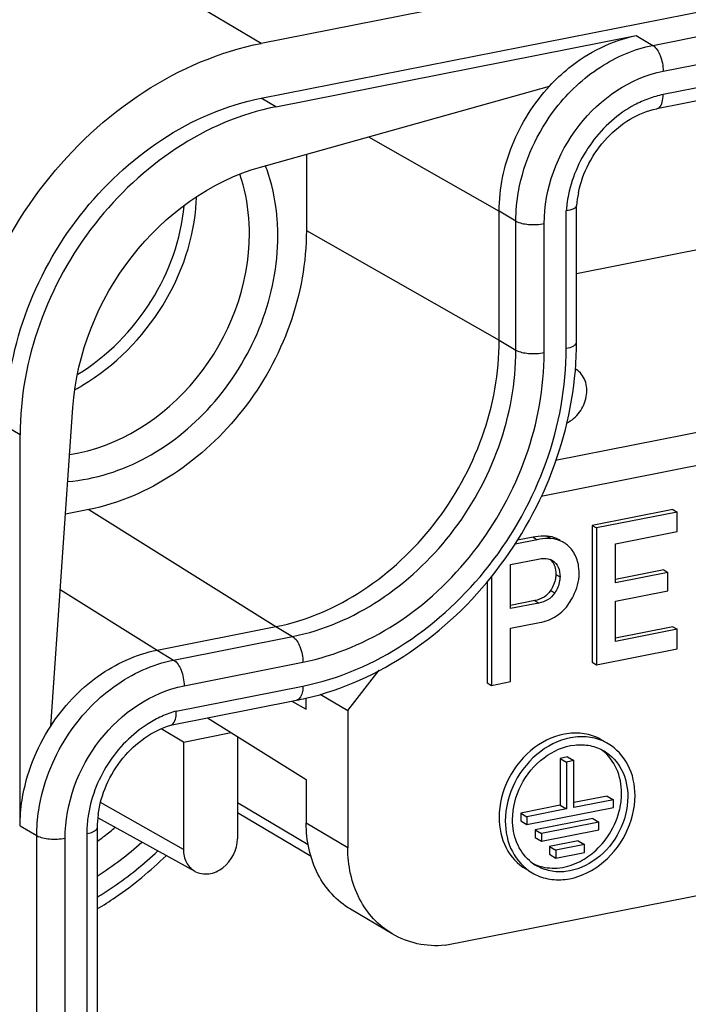
# Model space of a CAD drawing. Units: millimetres. Extents: x 0 to 594, y 0 to 420.
# Drawn here: x 40 to 47, y 382 to 392 of the extents above; entities that cross this region are included whole.
import ezdxf

# ---------------------------------------------------------------- set-up
doc = ezdxf.new("R2010")
doc.units = ezdxf.units.MM
doc.header["$LTSCALE"] = 32.67
doc.layers.add('KASTEN_SCHUKDXF_CONTINUOUS_LINE', color=7, linetype='CONTINUOUS')
doc.layers.add('KLEMMENTRAEGDXF_CONTINUOUS_LINE', color=7, linetype='CONTINUOUS')

msp = doc.modelspace()

# ---------------------------------------------------------------- linework, layer by layer
at = {"layer": 'KASTEN_SCHUKDXF_CONTINUOUS_LINE', "color": 9, "linetype": 'Continuous'}
for p, q in [((42.71323, 391.70283), (29.21323, 399.70018)), ((46.47734, 391.68292), (76.96143, 397.70248)), ((46.57734, 391.43575), (77.06143, 397.4553)), ((77.06143, 397.22977), (46.57734, 391.21022)), ((46.31734, 391.77771), (46.47734, 391.68292)), ((42.85323, 391.09367), (42.71323, 391.1766)), ((43.74457, 390.80461), (45.00098, 390.08944)), ((45.16098, 389.99466), (45.00098, 390.08944)), ((45.64502, 388.77086), (45.64502, 390.09243)), ((45.16098, 388.75426), (45.16098, 389.99466)), ((45.43418, 388.72922), (45.43418, 389.96962)), ((43.14656, 389.90461), (45.00098, 388.84905)), ((45.00098, 388.84905), (45.16098, 388.75426)), ((40.39372, 387.93927), (40.25372, 388.02221)), ((41.05323, 387.21986), (42.85323, 386.0945)), ((40.77962, 386.45049), (41.71008, 385.86877)), ((42.85323, 386.0945), (43.01323, 385.99972)), ((41.87008, 385.77399), (43.01323, 385.99972)), ((41.71008, 385.86877), (41.87008, 385.77399)), ((41.97008, 385.52681), (43.11323, 385.75254)), ((41.89527, 385.28326), (43.11323, 385.52376)), ((41.96357, 383.95143), (41.16706, 384.40481)), ((40.39372, 384.1805), (40.55372, 384.08572)), ((40.55372, 322.81776), (40.55372, 384.08572)), ((41.03477, 384.10172), (41.03477, 322.83376)), ((40.82693, 322.79272), (40.82693, 384.06068))]:
    msp.add_line(p, q, dxfattribs=at)
at = {"layer": 'KASTEN_SCHUKDXF_CONTINUOUS_LINE', "color": 7, "linetype": 'Continuous'}
for p, q in [((80.12553, 399.09047), (42.71323, 391.70283)), ((42.71323, 391.1766), (80.12553, 398.56424)), ((77.00017, 397.0928), (46.51608, 391.07325)), ((42.85323, 391.09367), (46.31734, 391.77771)), ((42.70436, 390.5131), (45.48595, 391.29261)), ((43.14656, 390.63702), (43.14656, 389.90461)), ((45.74502, 388.8301), (45.74502, 390.14487)), ((45.00098, 388.84905), (45.00098, 390.08944)), ((45.74155, 388.56725), (45.7319, 388.57336)), ((40.68817, 385.13899), (40.90175, 388.20203)), ((40.39372, 384.1805), (40.39372, 387.93927)), ((41.05323, 387.21986), (40.83019, 387.17582)), ((41.71008, 385.86877), (42.85323, 386.0945)), ((41.84061, 385.14759), (43.05198, 385.38679)), ((41.96357, 384.98509), (41.75013, 385.11338)), ((41.96357, 384.98509), (42.42221, 385.07566)), ((42.48318, 385.03754), (42.48318, 384.05403)), ((41.96357, 384.98509), (41.96357, 383.95143)), ((42.07565, 383.74166), (41.14137, 384.25786)), ((41.13477, 384.16096), (41.13477, 322.893))]:
    msp.add_line(p, q, dxfattribs=at)
at = {"layer": 'KASTEN_SCHUKDXF_CONTINUOUS_LINE', "color": 9, "linetype": 'Continuous'}
for centre, radius, start, end in [((46.79581, 390.18318), 1.05094, 109.975776, 118.003439), ((40.27795, 390.27819), 1.81212, 356.84146, 358.325263), ((46.85348, 390.00088), 1.21201, 168.20311, 172.566473), ((46.79964, 390.00802), 1.15769, 172.571854, 175.818637), ((39.90584, 390.23093), 2.11667, 298.762144, 300.929653), ((42.21063, 384.22995), 1.10037, 114.438278, 122.2397), ((42.18045, 384.10036), 1.14568, 172.169097, 179.932071), ((39.27168, 386.56241), 3.1446, 307.896667, 310.310958), ((39.30981, 386.51365), 3.0827, 306.330033, 307.63977), ((39.29862, 386.52824), 3.10109, 307.638828, 307.891726), ((39.34734, 386.49331), 3.31999, 302.595522, 311.897029)]:
    msp.add_arc(centre, radius, start, end, dxfattribs=at)
at = {"layer": 'KASTEN_SCHUKDXF_CONTINUOUS_LINE', "color": 7, "linetype": 'Continuous'}
for centre, radius, start, end in [((41.12948, 389.9172), 1.73487, 17.628586, 20.624726), ((46.73321, 390.06361), 0.99146, 168.318833, 175.393479), ((42.56525, 388.83018), 3.17977, 358.849114, 359.998553), ((45.63484, 388.39896), 0.19926, 57.645856, 60.671161), ((42.53187, 388.01969), 2.68378, 281.174401, 283.156949), ((42.07971, 384.15965), 0.94494, 172.245624, 179.920167)]:
    msp.add_arc(centre, radius, start, end, dxfattribs=at)
for points, knots in [([(45.48595, 391.29261), (45.54352, 391.35486), (45.77907, 391.57682), (46.08292, 391.73142), (46.31734, 391.77771)], [0, 0, 0, 0, 0.2619206, 1, 1, 1, 1]), ([(39.76875, 387.92644), (39.76875, 388.35532), (39.93115, 389.2312), (40.5708, 390.3912), (41.52104, 391.28334), (42.31451, 391.6241), (42.71323, 391.70283)], [0, 0, 0, 0, 0.2507194, 0.5091541, 0.7624027, 1, 1, 1, 1]), ([(45.00098, 390.08944), (45.00098, 390.30637), (45.09342, 390.74873), (45.33463, 391.12898), (45.48595, 391.29261)], [0, 0, 0, 0, 0.4932436, 1, 1, 1, 1]), ([(40.25372, 388.02221), (40.25372, 388.74), (40.76863, 390.16701), (42.03587, 391.04285), (42.71323, 391.1766)], [0, 0, 0, 0, 0.5097127, 1, 1, 1, 1]), ([(42.85323, 391.09367), (42.17587, 390.95991), (40.90865, 390.08406), (40.39372, 388.65707), (40.39372, 387.93927)], [0, 0, 0, 0, 0.4902874, 1, 1, 1, 1]), ([(45.76229, 390.26434), (45.80254, 390.45997), (45.98778, 390.81844), (46.33571, 391.03763), (46.51608, 391.07325)], [0, 0, 0, 0, 0.5206936, 1, 1, 1, 1]), ([(40.90175, 388.20203), (40.93789, 388.72037), (41.33658, 389.729), (42.22149, 390.37778), (42.70436, 390.5131)], [0, 0, 0, 0, 0.5088767, 1, 1, 1, 1]), ([(42.59868, 389.87541), (42.59868, 389.92481), (42.59121, 390.11757), (42.55346, 390.30954), (42.50691, 390.44525)], [0, 0, 0, 0, 0.2561296, 1, 1, 1, 1]), ([(42.87189, 389.85037), (42.87189, 389.90152), (42.86463, 390.10147), (42.82799, 390.30068), (42.78288, 390.4426)], [0, 0, 0, 0, 0.2556361, 1, 1, 1, 1]), ([(45.74498, 390.14343), (45.7439, 390.12966), (45.70571, 390.10245), (45.66966, 390.09622), (45.64502, 390.09243)], [0, 0, 0, 0, 0.3565516, 1, 1, 1, 1]), ([(40.85196, 387.49032), (41.11443, 387.51038), (41.65318, 387.68501), (42.30888, 388.23507), (42.75676, 388.98687), (42.87189, 389.56649), (42.87189, 389.85037)], [0, 0, 0, 0, 0.2344114, 0.4870883, 0.7471988, 1, 1, 1, 1]), ([(40.87041, 387.751), (41.33856, 387.81772), (42.23474, 388.39819), (42.59868, 389.38017), (42.59868, 389.87541)], [0, 0, 0, 0, 0.4884495, 1, 1, 1, 1]), ([(43.14656, 389.90461), (43.14656, 389.29369), (42.70831, 388.07915), (41.62975, 387.33371), (41.05323, 387.21986)], [0, 0, 0, 0, 0.5097127, 1, 1, 1, 1]), ([(42.85323, 386.0945), (43.44473, 386.2113), (44.55133, 386.97612), (45.00098, 388.22224), (45.00098, 388.84905)], [0, 0, 0, 0, 0.4902873, 1, 1, 1, 1]), ([(43.14275, 385.40636), (43.49543, 385.48877), (44.1898, 385.80529), (45.02151, 386.59954), (45.58535, 387.6196), (45.73679, 388.3878), (45.74438, 388.76631)], [0, 0, 0, 0, 0.2397409, 0.4924105, 0.7493963, 1, 1, 1, 1]), ([(45.64917, 388.05252), (45.69754, 388.07575), (45.78339, 388.14999), (45.84962, 388.30034), (45.84335, 388.45881), (45.78019, 388.54277), (45.74147, 388.56729)], [0, 0, 0, 0, 0.2613031, 0.5285287, 0.7768187, 1, 1, 1, 1]), ([(40.68817, 385.13899), (40.80861, 385.32371), (41.10678, 385.64359), (41.50769, 385.82881), (41.71008, 385.86877)], [0, 0, 0, 0, 0.5166653, 1, 1, 1, 1]), ([(41.84534, 385.14878), (41.85341, 385.15118), (41.89381, 385.18465), (41.8968, 385.2421), (41.89527, 385.28326)], [0, 0, 0, 0, 0.1696067, 1, 1, 1, 1]), ([(40.39372, 384.1805), (40.39372, 384.26277), (40.42034, 384.59937), (40.54912, 384.92572), (40.68817, 385.13899)], [0, 0, 0, 0, 0.2442242, 1, 1, 1, 1]), ([(41.14341, 384.28714), (41.16987, 384.48323), (41.3341, 384.85345), (41.66502, 385.09594), (41.84431, 385.14849)], [0, 0, 0, 0, 0.51433, 1, 1, 1, 1]), ([(42.07537, 383.74183), (42.11446, 383.72021), (42.21527, 383.70479), (42.40094, 383.79022), (42.48318, 383.95062), (42.48318, 384.05403)], [0, 0, 0, 0, 0.2260658, 0.4767289, 1, 1, 1, 1]), ([(41.13562, 383.3803), (41.19474, 383.41604), (41.42987, 383.56766), (41.64736, 383.74633), (41.7989, 383.89259)], [0, 0, 0, 0, 0.2470068, 1, 1, 1, 1]), ([(41.96357, 383.95143), (41.96357, 383.90863), (41.98085, 383.82449), (42.04095, 383.76087), (42.07537, 383.74183)], [0, 0, 0, 0, 0.5211327, 1, 1, 1, 1])]:
    msp.add_open_spline(points, degree=3, knots=knots, dxfattribs=at)
at = {"layer": 'KASTEN_SCHUKDXF_CONTINUOUS_LINE', "color": 9, "linetype": 'Continuous'}
for points, knots in [([(45.54657, 391.08074), (45.66565, 391.23345), (45.94452, 391.4957), (46.29906, 391.64772), (46.47734, 391.68292)], [0, 0, 0, 0, 0.5158982, 1, 1, 1, 1]), ([(46.47734, 391.68292), (46.51174, 391.66254), (46.55974, 391.57606), (46.57734, 391.48677), (46.57734, 391.43575)], [0, 0, 0, 0, 0.4393894, 1, 1, 1, 1]), ([(45.43418, 389.96962), (45.43418, 390.30324), (45.67358, 390.96644), (46.26251, 391.37358), (46.57734, 391.43575)], [0, 0, 0, 0, 0.5097115, 1, 1, 1, 1]), ([(46.51607, 391.07331), (46.52539, 391.0751), (46.55103, 391.09058), (46.5729, 391.1418), (46.57734, 391.18525), (46.57734, 391.21022)], [0, 0, 0, 0, 0.1788843, 0.5295179, 1, 1, 1, 1]), ([(45.16098, 389.99466), (45.16098, 390.08951), (45.19635, 390.4772), (45.36625, 390.84946), (45.54657, 391.08074)], [0, 0, 0, 0, 0.2443833, 1, 1, 1, 1]), ([(46.30237, 391.11108), (46.14271, 391.02632), (45.86033, 390.77346), (45.70477, 390.42943), (45.66707, 390.24867)], [0, 0, 0, 0, 0.4946851, 1, 1, 1, 1]), ([(40.94967, 388.52131), (41.23321, 388.69702), (41.71211, 389.17942), (41.94256, 389.8213), (41.97057, 390.14155)], [0, 0, 0, 0, 0.5092359, 1, 1, 1, 1]), ([(40.99377, 388.41526), (41.30483, 388.60162), (41.82837, 389.12581), (42.06807, 389.83001), (42.08732, 390.17834)], [0, 0, 0, 0, 0.5096562, 1, 1, 1, 1]), ([(45.16098, 389.99466), (45.19698, 389.97333), (45.29192, 389.95762), (45.3845, 389.95981), (45.43418, 389.96962)], [0, 0, 0, 0, 0.4524729, 1, 1, 1, 1]), ([(45.64502, 388.77086), (45.67033, 388.77585), (45.70774, 388.78396), (45.74512, 388.81562), (45.74502, 388.8301)], [0, 0, 0, 0, 0.6404042, 1, 1, 1, 1]), ([(43.01323, 385.99972), (43.60472, 386.11652), (44.71119, 386.88145), (45.16098, 388.12747), (45.16098, 388.75426)], [0, 0, 0, 0, 0.4902885, 1, 1, 1, 1]), ([(43.11323, 385.52376), (43.8105, 385.66145), (45.11497, 386.56304), (45.64502, 388.03197), (45.64502, 388.77086)], [0, 0, 0, 0, 0.4902876, 1, 1, 1, 1]), ([(43.11323, 385.75254), (43.42704, 385.81702), (44.05357, 386.08158), (44.80121, 386.78707), (45.30775, 387.70049), (45.43188, 388.39117), (45.43418, 388.72922)], [0, 0, 0, 0, 0.2375933, 0.4908498, 0.7492811, 1, 1, 1, 1]), ([(45.16098, 388.75426), (45.19698, 388.73293), (45.29192, 388.71723), (45.3845, 388.71941), (45.43418, 388.72922)], [0, 0, 0, 0, 0.4524729, 1, 1, 1, 1]), ([(43.01323, 385.99972), (43.04764, 385.97934), (43.09564, 385.89285), (43.11323, 385.80357), (43.11323, 385.75254)], [0, 0, 0, 0, 0.4393894, 1, 1, 1, 1]), ([(40.84179, 385.03431), (40.96219, 385.22142), (41.26149, 385.54582), (41.66586, 385.73366), (41.87008, 385.77399)], [0, 0, 0, 0, 0.5166465, 1, 1, 1, 1]), ([(41.87008, 385.77399), (41.90449, 385.7536), (41.95249, 385.66712), (41.97008, 385.57784), (41.97008, 385.52681)], [0, 0, 0, 0, 0.4393894, 1, 1, 1, 1]), ([(40.82693, 384.06068), (40.82693, 384.3943), (41.06633, 385.0575), (41.65525, 385.46464), (41.97008, 385.52681)], [0, 0, 0, 0, 0.5097115, 1, 1, 1, 1]), ([(43.11323, 385.52376), (43.11323, 385.5065), (43.1106, 385.45804), (43.08554, 385.39333), (43.05197, 385.38686)], [0, 0, 0, 0, 0.3354718, 1, 1, 1, 1]), ([(41.62362, 385.16067), (41.46933, 385.0635), (41.2041, 384.79263), (41.0703, 384.43849), (41.04546, 384.25646)], [0, 0, 0, 0, 0.4981292, 1, 1, 1, 1]), ([(40.55372, 384.08572), (40.55372, 384.16697), (40.57988, 384.49969), (40.70556, 384.82261), (40.84179, 385.03431)], [0, 0, 0, 0, 0.2440036, 1, 1, 1, 1]), ([(40.55372, 384.08572), (40.58973, 384.06439), (40.68466, 384.04868), (40.77724, 384.05087), (40.82693, 384.06068)], [0, 0, 0, 0, 0.4524729, 1, 1, 1, 1]), ([(41.13477, 384.16096), (41.13486, 384.14648), (41.09749, 384.11483), (41.06007, 384.10672), (41.03477, 384.10172)], [0, 0, 0, 0, 0.3596211, 1, 1, 1, 1]), ([(41.13497, 383.49393), (41.18666, 383.52524), (41.39262, 383.65771), (41.5843, 383.81217), (41.7189, 383.9382)], [0, 0, 0, 0, 0.246831, 1, 1, 1, 1])]:
    msp.add_open_spline(points, degree=3, knots=knots, dxfattribs=at)
for points in [[(46.57734, 391.21022), (46.52961, 391.2008), (46.48252, 391.18747), (46.43679, 391.17089)], [(41.89527, 385.28326), (41.84748, 385.26966), (41.80064, 385.25226), (41.75539, 385.23174)]]:
    msp.add_open_spline(points, degree=3, dxfattribs=at)
at = {"layer": 'KLEMMENTRAEGDXF_CONTINUOUS_LINE', "color": 7, "linetype": 'Continuous'}
for p, q in [((71.82938, 394.63856), (45.74502, 389.4878)), ((44.47993, 383.03064), (78.35884, 389.72056)), ((48.029, 388.18205), (45.54264, 387.69108)), ((48.429, 387.9451), (45.40283, 387.34753)), ((46.67051, 387.22017), (45.89548, 387.06713)), ((46.71051, 387.19648), (45.93548, 387.04344)), ((46.67051, 387.22017), (46.71051, 387.19648)), ((46.71051, 387.00789), (46.71051, 387.19648)), ((45.89548, 387.06713), (45.89548, 385.75246)), ((45.89548, 387.06713), (45.93548, 387.04344)), ((45.93548, 387.04344), (45.93548, 385.72877)), ((46.11926, 386.89114), (46.71051, 387.00789)), ((45.36585, 386.93095), (45.15316, 386.88896)), ((45.32585, 386.95465), (45.17518, 386.9249)), ((45.63777, 386.8926), (45.6254, 386.90012)), ((46.11926, 386.51668), (46.11926, 386.89114)), ((45.10973, 386.69179), (45.37583, 386.74434)), ((45.50631, 386.73298), (45.51328, 386.72908)), ((45.10973, 386.26771), (45.10973, 386.69179)), ((46.58319, 386.63989), (46.11926, 386.54828)), ((46.58319, 386.63989), (46.62319, 386.61619)), ((44.88595, 386.53026), (44.88595, 385.55312)), ((44.92595, 386.57684), (44.92595, 385.52942)), ((46.62319, 386.61619), (46.11926, 386.51668)), ((46.62319, 386.43844), (46.62319, 386.61619)), ((46.11926, 386.33893), (46.62319, 386.43844)), ((45.34248, 386.34526), (45.10973, 386.2993)), ((45.38248, 386.32157), (45.10973, 386.26771)), ((46.11926, 385.95274), (46.11926, 386.33893)), ((45.10973, 386.07913), (45.38913, 386.1343)), ((45.10973, 385.56571), (45.10973, 386.07913)), ((46.67051, 386.09319), (46.11926, 385.98433)), ((46.71051, 386.06949), (46.11926, 385.95274)), ((46.67051, 386.09319), (46.71051, 386.06949)), ((46.71051, 385.88181), (46.71051, 386.06949)), ((45.93548, 385.72877), (46.71051, 385.88181)), ((45.89548, 385.75246), (45.93548, 385.72877)), ((43.54462, 385.28915), (43.84667, 385.67654)), ((44.88595, 385.55312), (44.92595, 385.52942)), ((44.92595, 385.52942), (45.10973, 385.56571)), ((43.14462, 385.30058), (43.14462, 385.41067)), ((43.28041, 385.44567), (43.54462, 385.28915)), ((43.00658, 385.37783), (43.14462, 385.30058)), ((42.19517, 385.2176), (43.14462, 384.62401)), ((43.54462, 385.28915), (43.54462, 383.96793)), ((45.65772, 384.8419), (45.58844, 384.82822)), ((45.58844, 384.82822), (45.58844, 384.37717)), ((45.58844, 384.82822), (45.64844, 384.79267)), ((45.65772, 384.8419), (45.71772, 384.80636)), ((45.71772, 384.80636), (45.64844, 384.79267)), ((45.64844, 384.79267), (45.64844, 384.34162)), ((45.71772, 384.3553), (45.71772, 384.80636)), ((43.14462, 384.62401), (43.14462, 384.20489)), ((46.03877, 384.46609), (45.71772, 384.4027)), ((46.03877, 384.46609), (46.09877, 384.43055)), ((45.58844, 384.37717), (45.20739, 384.30192)), ((45.26739, 384.1912), (46.09877, 384.35537)), ((45.58844, 384.37717), (45.64844, 384.34162)), ((46.09877, 384.43055), (45.71772, 384.3553)), ((46.09877, 384.35537), (46.09877, 384.43055)), ((43.19157, 383.88614), (42.48318, 384.30579)), ((45.20739, 384.30192), (45.20739, 384.22675)), ((45.20739, 384.30192), (45.26739, 384.26638)), ((45.64844, 384.34162), (45.26739, 384.26638)), ((45.26739, 384.26638), (45.26739, 384.1912)), ((45.20739, 384.22675), (45.26739, 384.1912)), ((45.90021, 384.25079), (45.34595, 384.14134)), ((45.96021, 384.21525), (45.40595, 384.1058)), ((45.90021, 384.25079), (45.96021, 384.21525)), ((45.96021, 384.14007), (45.96021, 384.21525)), ((45.34595, 384.14134), (45.34595, 384.06617)), ((45.34595, 384.14134), (45.40595, 384.1058)), ((45.40595, 384.03063), (45.96021, 384.14007)), ((45.40595, 384.1058), (45.40595, 384.03063)), ((45.34595, 384.06617), (45.40595, 384.03063)), ((45.76164, 384.03549), (45.48452, 383.98077)), ((45.48452, 383.98077), (45.48452, 383.90559)), ((45.48452, 383.98077), (45.54452, 383.94522)), ((45.82164, 383.99995), (45.54452, 383.94522)), ((45.76164, 384.03549), (45.82164, 383.99995)), ((45.82164, 383.92477), (45.82164, 383.99995)), ((45.48452, 383.90559), (45.54452, 383.87005)), ((45.54452, 383.94522), (45.54452, 383.87005)), ((45.54452, 383.87005), (45.82164, 383.92477)), ((43.97224, 383.1407), (43.57224, 383.37766))]:
    msp.add_line(p, q, dxfattribs=at)
at = {"layer": 'KLEMMENTRAEGDXF_CONTINUOUS_LINE', "color": 9, "linetype": 'Continuous'}
for p, q in [((45.32585, 386.95465), (45.36585, 386.93095)), ((45.4614, 386.96517), (45.5014, 386.94148)), ((45.54539, 386.59737), (45.58539, 386.57368)), ((45.49486, 386.44195), (45.53486, 386.41825)), ((45.34248, 386.34526), (45.38248, 386.32157)), ((43.16503, 383.99752), (42.48318, 384.40144)), ((43.54462, 383.96793), (43.14462, 384.20489))]:
    msp.add_line(p, q, dxfattribs=at)
at = {"layer": 'KLEMMENTRAEGDXF_CONTINUOUS_LINE', "color": 7, "linetype": 'Continuous'}
for centre, radius, start, end in [((45.44244, 386.61042), 0.13821, 62.473786, 69.880722), ((45.47196, 384.43206), 0.66899, 297.341696, 304.876217), ((45.45232, 384.46074), 0.70374, 304.853104, 308.637937), ((45.57802, 384.16896), 0.43208, 228.404134, 231.032598), ((45.57389, 384.16375), 0.42543, 231.023812, 239.331893), ((45.51586, 384.2044), 0.43086, 244.881869, 253.408823)]:
    msp.add_arc(centre, radius, start, end, dxfattribs=at)
for points, knots in [([(45.4614, 386.96517), (45.45045, 386.96575), (45.40505, 386.96655), (45.35962, 386.96132), (45.32585, 386.95465)], [0, 0, 0, 0, 0.241482, 1, 1, 1, 1]), ([(45.5014, 386.94148), (45.49045, 386.94206), (45.44505, 386.94286), (45.39962, 386.93762), (45.36585, 386.93095)], [0, 0, 0, 0, 0.241482, 1, 1, 1, 1]), ([(45.58544, 386.92389), (45.57507, 386.93004), (45.53649, 386.95066), (45.4931, 386.9635), (45.4614, 386.96517)], [0, 0, 0, 0, 0.2752039, 1, 1, 1, 1]), ([(45.62544, 386.9002), (45.61507, 386.90634), (45.57649, 386.92696), (45.5331, 386.9398), (45.5014, 386.94148)], [0, 0, 0, 0, 0.2752039, 1, 1, 1, 1]), ([(45.73058, 386.78353), (45.72447, 386.79537), (45.70062, 386.83695), (45.667, 386.87388), (45.63777, 386.8926)], [0, 0, 0, 0, 0.2773352, 1, 1, 1, 1]), ([(45.37583, 386.74434), (45.38556, 386.74626), (45.42328, 386.75216), (45.46333, 386.74998), (45.48998, 386.7402)], [0, 0, 0, 0, 0.258936, 1, 1, 1, 1]), ([(45.51329, 386.72909), (45.53755, 386.71467), (45.5788, 386.66575), (45.58539, 386.60471), (45.58539, 386.57368)], [0, 0, 0, 0, 0.4762716, 1, 1, 1, 1]), ([(45.76916, 386.60455), (45.76916, 386.6215), (45.76645, 386.68271), (45.75095, 386.74408), (45.73058, 386.78353)], [0, 0, 0, 0, 0.276221, 1, 1, 1, 1]), ([(45.52604, 386.69547), (45.52935, 386.68872), (45.54181, 386.6575), (45.54539, 386.62336), (45.54539, 386.59737)], [0, 0, 0, 0, 0.2244092, 1, 1, 1, 1]), ([(45.54539, 386.59737), (45.54539, 386.58426), (45.54081, 386.52928), (45.51764, 386.47703), (45.49486, 386.44195)], [0, 0, 0, 0, 0.2386858, 1, 1, 1, 1]), ([(45.58539, 386.57368), (45.58539, 386.56027), (45.58069, 386.50528), (45.55748, 386.45309), (45.53486, 386.41825)], [0, 0, 0, 0, 0.2440807, 1, 1, 1, 1]), ([(45.67187, 386.31736), (45.68744, 386.34078), (45.73939, 386.4282), (45.76916, 386.53082), (45.76916, 386.60455)], [0, 0, 0, 0, 0.2761359, 1, 1, 1, 1]), ([(45.49486, 386.44195), (45.47872, 386.41708), (45.43346, 386.37205), (45.37371, 386.35143), (45.34248, 386.34526)], [0, 0, 0, 0, 0.4822612, 1, 1, 1, 1]), ([(45.53486, 386.41825), (45.51756, 386.3916), (45.47122, 386.34717), (45.4116, 386.32732), (45.38248, 386.32157)], [0, 0, 0, 0, 0.5170308, 1, 1, 1, 1]), ([(45.38913, 386.1343), (45.44657, 386.14564), (45.55755, 386.18605), (45.6408, 386.27059), (45.67187, 386.31736)], [0, 0, 0, 0, 0.510458, 1, 1, 1, 1]), ([(45.99021, 385.00336), (45.94393, 385.0308), (45.83928, 385.07063), (45.60662, 385.07863), (45.3131, 384.94828), (45.06744, 384.64806), (44.99954, 384.38857), (44.99954, 384.26088)], [0, 0, 0, 0, 0.1105918, 0.2250774, 0.4713074, 0.7375409, 1, 1, 1, 1]), ([(46.05004, 384.96793), (46.00376, 384.99535), (45.8991, 385.03512), (45.66647, 385.04303), (45.37302, 384.91265), (45.12742, 384.61247), (45.05954, 384.35301), (45.05954, 384.22534)], [0, 0, 0, 0, 0.110595, 0.2250851, 0.471318, 0.7375361, 1, 1, 1, 1]), ([(45.12882, 384.23902), (45.12882, 384.3525), (45.18916, 384.58313), (45.40747, 384.84996), (45.66831, 384.96586), (45.8751, 384.95882), (45.96812, 384.92348), (46.00927, 384.8991)], [0, 0, 0, 0, 0.2624639, 0.528682, 0.7749149, 0.889405, 1, 1, 1, 1]), ([(46.30662, 384.47159), (46.30662, 384.57201), (46.26699, 384.76922), (46.12949, 384.92086), (46.05004, 384.96793)], [0, 0, 0, 0, 0.5209345, 1, 1, 1, 1]), ([(46.17734, 384.49345), (46.17734, 384.57355), (46.14897, 384.73019), (46.05191, 384.85909), (45.9935, 384.90452)], [0, 0, 0, 0, 0.5197983, 1, 1, 1, 1]), ([(46.00927, 384.8991), (46.07989, 384.85726), (46.20211, 384.72247), (46.23734, 384.54717), (46.23734, 384.45791)], [0, 0, 0, 0, 0.4790655, 1, 1, 1, 1]), ([(45.31612, 383.729), (45.3624, 383.70157), (45.46706, 383.66181), (45.69969, 383.65389), (45.99314, 383.78428), (46.23874, 384.08446), (46.30662, 384.34392), (46.30662, 384.47159)], [0, 0, 0, 0, 0.110595, 0.2250851, 0.471318, 0.7375361, 1, 1, 1, 1]), ([(46.23734, 384.45791), (46.23734, 384.34442), (46.177, 384.11379), (45.95869, 383.84697), (45.69785, 383.73107), (45.49106, 383.7381), (45.39803, 383.77345), (45.35689, 383.79783)], [0, 0, 0, 0, 0.2624639, 0.528682, 0.7749149, 0.889405, 1, 1, 1, 1]), ([(46.15488, 384.31958), (46.15859, 384.334), (46.17141, 384.39111), (46.17734, 384.44982), (46.17734, 384.49345)], [0, 0, 0, 0, 0.254384, 1, 1, 1, 1]), ([(44.99954, 384.26088), (44.99954, 384.1605), (45.03915, 383.96337), (45.17653, 383.81172), (45.25595, 383.76465)], [0, 0, 0, 0, 0.5209133, 1, 1, 1, 1]), ([(43.57243, 383.37756), (43.5064, 383.41666), (43.38355, 383.51622), (43.19759, 383.78416), (43.14462, 384.0375), (43.14462, 384.20489)], [0, 0, 0, 0, 0.2376574, 0.4815827, 1, 1, 1, 1]), ([(45.05954, 384.22534), (45.05954, 384.12492), (45.09917, 383.9277), (45.23667, 383.77607), (45.31612, 383.729)], [0, 0, 0, 0, 0.5209345, 1, 1, 1, 1]), ([(45.29118, 383.84583), (45.23901, 383.89214), (45.15389, 384.01672), (45.12882, 384.16374), (45.12882, 384.23902)], [0, 0, 0, 0, 0.4809785, 1, 1, 1, 1]), ([(43.97243, 383.1406), (43.9064, 383.1797), (43.78355, 383.27926), (43.59759, 383.5472), (43.54462, 383.80054), (43.54462, 383.96793)], [0, 0, 0, 0, 0.2376574, 0.4815827, 1, 1, 1, 1]), ([(45.39283, 383.79149), (45.45395, 383.77327), (45.59009, 383.76393), (45.71847, 383.80645), (45.77923, 383.83781)], [0, 0, 0, 0, 0.4825789, 1, 1, 1, 1]), ([(44.47993, 383.03064), (44.39123, 383.0228), (44.21323, 383.03198), (44.04659, 383.09667), (43.97243, 383.1406)], [0, 0, 0, 0, 0.5080966, 1, 1, 1, 1])]:
    msp.add_open_spline(points, degree=3, knots=knots, dxfattribs=at)
for points in [[(45.49167, 386.73981), (45.506, 386.7278), (45.51783, 386.71227), (45.52604, 386.69547)], [(46.04195, 384.07289), (46.0933, 384.14734), (46.1324, 384.23199), (46.15488, 384.31958)], [(45.89174, 383.91104), (45.94924, 383.95698), (46.00015, 384.0123), (46.04195, 384.07289)]]:
    msp.add_open_spline(points, degree=3, dxfattribs=at)

doc.saveas('drawing.dxf')
